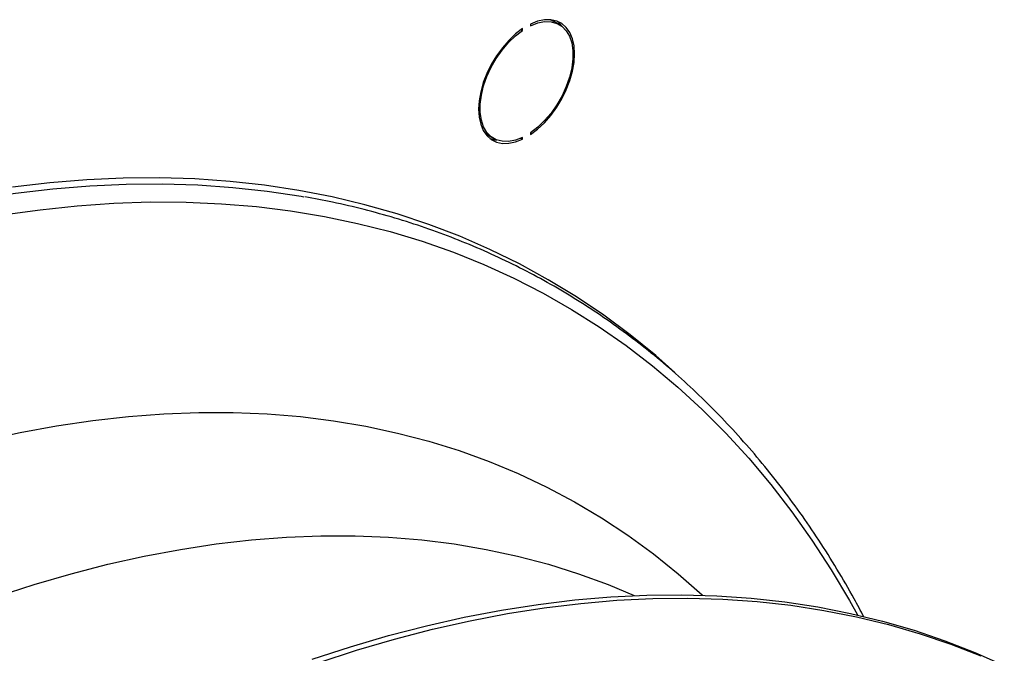
# Model space of a CAD drawing. Units: millimetres. Extents: x 5 to 414, y 3 to 291.
# Drawn here: x 240 to 246, y 60 to 64 of the extents above; entities that cross this region are included whole.
import ezdxf

# ---------------------------------------------------------------- set-up
doc = ezdxf.new("R2010")
doc.units = ezdxf.units.MM

msp = doc.modelspace()

# ---------------------------------------------------------------- linework, layer by layer
at = {"color": 7, "linetype": 'Continuous', "lineweight": 25}
for p, q in [((243.0787, 63.6883), (243.0787, 63.6781)), ((243.2488, 63.6848), (243.2135, 63.7052)), ((243.0235, 63.6555), (243.0315, 63.6508)), ((243.0315, 63.6508), (243.0315, 63.6611)), ((243.0787, 63.0475), (243.0787, 63.0373)), ((242.826, 63.034), (242.8613, 63.0135)), ((243.0216, 63.0158), (243.0315, 63.0101)), ((243.0315, 63.0101), (243.0315, 63.0203))]:
    msp.add_line(p, q, dxfattribs=at)
at = {"color": 7, "linetype": 'Continuous', "lineweight": 25, "flags": 128}
for points in [[(243.0787, 63.0373), (243.1202, 63.0689), (243.1602, 63.1067), (243.198, 63.1498), (243.2326, 63.1973), (243.2633, 63.2482), (243.2893, 63.3013), (243.3102, 63.3555), (243.3255, 63.4096), (243.3348, 63.4623), (243.3379, 63.5125), (243.3348, 63.5591), (243.3255, 63.601), (243.3102, 63.6374), (243.2893, 63.6675), (243.2633, 63.6905), (243.2326, 63.7059), (243.198, 63.7135), (243.1602, 63.7131), (243.1202, 63.7046), (243.0787, 63.6883)], [(243.0787, 63.6781), (243.1209, 63.6943), (243.1615, 63.7022), (243.1995, 63.7015), (243.234, 63.6922), (243.2641, 63.6745), (243.2891, 63.6489), (243.3085, 63.616), (243.3216, 63.5766), (243.3283, 63.5316), (243.3283, 63.4822), (243.3216, 63.4295), (243.3085, 63.3749), (243.2891, 63.3197), (243.2641, 63.2652), (243.234, 63.2127), (243.1995, 63.1636), (243.1615, 63.119), (243.1209, 63.08), (243.0787, 63.0475)], [(243.1957, 63.7137), (243.1986, 63.7126), (243.2135, 63.7052)], [(243.2651, 63.6737), (243.254, 63.6879), (243.2366, 63.7044)], [(243.0315, 63.6611), (242.99, 63.6295), (242.9499, 63.5917), (242.9122, 63.5486), (242.8776, 63.501), (242.8469, 63.4501), (242.8208, 63.397), (242.7999, 63.3428), (242.7847, 63.2888), (242.7754, 63.2361), (242.7722, 63.1859), (242.7754, 63.1393), (242.7847, 63.0973), (242.7999, 63.0609), (242.8208, 63.0309), (242.8469, 63.0079), (242.8776, 62.9924), (242.9122, 62.9848), (242.9499, 62.9853), (242.99, 62.9938), (243.0315, 63.0101)], [(243.0315, 63.0203), (242.9893, 63.004), (242.9487, 62.9961), (242.9107, 62.9969), (242.8762, 63.0062), (242.8461, 63.0239), (242.821, 63.0495), (242.8017, 63.0824), (242.7885, 63.1218), (242.7819, 63.1668), (242.7819, 63.2162), (242.7885, 63.2688), (242.8017, 63.3234), (242.821, 63.3787), (242.8461, 63.4332), (242.8762, 63.4856), (242.9107, 63.5348), (242.9487, 63.5794), (242.9893, 63.6184), (243.0315, 63.6508)], [(242.826, 63.034), (242.8107, 63.0443), (242.8097, 63.0451)], [(238.1527, 62.1771), (238.2158, 62.2022), (238.4491, 62.2906), (238.6813, 62.3714), (238.9122, 62.4443), (239.1417, 62.5095), (239.3695, 62.5668), (239.5956, 62.6163), (239.8198, 62.6578), (240.0419, 62.6914), (240.2618, 62.7171), (240.4793, 62.7347), (240.6943, 62.7444), (240.9067, 62.746), (241.1162, 62.7397), (241.3227, 62.7254), (241.5262, 62.703), (241.7264, 62.6727), (241.7418, 62.67)], [(241.7906, 59.9436), (242.017, 60.0172), (242.2419, 60.0831), (242.4652, 60.141), (242.6868, 60.1911), (242.9065, 60.2332), (243.1242, 60.2674), (243.3396, 60.2936), (243.5527, 60.3117), (243.7633, 60.3219), (243.9712, 60.324), (244.1763, 60.3181), (244.3784, 60.3042), (244.5775, 60.2823), (244.7732, 60.2523), (244.9656, 60.2144), (245.1545, 60.1685), (245.3396, 60.1147), (245.521, 60.0531), (245.6984, 59.9836), (245.8718, 59.9063)], [(241.826, 59.9232), (242.0523, 59.9968), (242.2772, 60.0626), (242.5005, 60.1206), (242.7221, 60.1707), (242.9418, 60.2128), (243.1595, 60.247), (243.375, 60.2732), (243.5881, 60.2913), (243.7986, 60.3015), (244.0066, 60.3036), (244.2117, 60.2977), (244.4138, 60.2838), (244.6128, 60.2618), (244.8086, 60.2319), (245.001, 60.194), (245.1898, 60.1481), (245.375, 60.0943), (245.5564, 60.0327), (245.7338, 59.9632)]]:
    msp.add_lwpolyline(points, dxfattribs=at)
at = {"color": 8, "linetype": 'Continuous', "lineweight": 25, "flags": 128}
for points in [[(243.9301, 61.635), (243.8178, 61.7336), (243.6662, 61.8566), (243.5098, 61.9723), (243.3488, 62.0804), (243.1833, 62.1811), (243.0134, 62.2741), (242.8392, 62.3595), (242.6609, 62.4371), (242.4786, 62.507), (242.2923, 62.569), (242.1023, 62.6232), (241.9086, 62.6694), (241.7114, 62.7078), (241.5108, 62.7381), (241.3069, 62.7605), (241.1, 62.7748), (240.8901, 62.7812), (240.6774, 62.7795), (240.462, 62.7699), (240.2441, 62.7522), (240.0238, 62.7265)], [(239.9655, 62.5627), (240.1868, 62.5939), (240.4059, 62.617), (240.6226, 62.6321), (240.8366, 62.6392), (241.048, 62.6383), (241.2565, 62.6293), (241.4619, 62.6123), (241.6642, 62.5873), (241.8632, 62.5543), (242.0588, 62.5134), (242.2508, 62.4645), (242.4391, 62.4076), (242.6235, 62.3429), (242.804, 62.2704), (242.9805, 62.1901), (243.1527, 62.1021), (243.3205, 62.0064), (243.484, 61.9032), (243.6429, 61.7924), (243.7971, 61.6741), (243.9465, 61.5485), (244.0911, 61.4156), (244.2307, 61.2756), (244.3652, 61.1284), (244.4946, 60.9743), (244.6187, 60.8132), (244.7375, 60.6454), (244.8508, 60.471), (244.9587, 60.29), (245.0061, 60.2053)], [(239.8524, 61.2325), (240.0693, 61.2801), (240.2843, 61.3198), (240.4972, 61.3515), (240.7079, 61.3752), (240.9161, 61.391), (241.1219, 61.3988), (241.3249, 61.3985), (241.5251, 61.3903), (241.7223, 61.374), (241.9163, 61.3498), (242.107, 61.3176), (242.2943, 61.2774), (242.478, 61.2293), (242.658, 61.1734), (242.8342, 61.1096), (243.0064, 61.038), (243.1744, 60.9587), (243.3383, 60.8717), (243.4977, 60.777), (243.6527, 60.6749), (243.8031, 60.5652), (243.9488, 60.4482), (244.0897, 60.3239), (244.0923, 60.3215)], [(239.9324, 60.3128), (240.1518, 60.3842), (240.3698, 60.4479), (240.5863, 60.5037), (240.801, 60.5516), (241.0138, 60.5916), (241.2246, 60.6236), (241.4331, 60.6477), (241.6392, 60.6637), (241.8428, 60.6717), (242.0436, 60.6717), (242.2417, 60.6637), (242.4367, 60.6476), (242.6285, 60.6235), (242.8171, 60.5915), (243.0022, 60.5515), (243.1837, 60.5035), (243.3615, 60.4477), (243.5354, 60.384), (243.6902, 60.3193)]]:
    msp.add_lwpolyline(points, dxfattribs=at)
at = {"color": 7, "linetype": 'Continuous', "lineweight": 25}
msp.add_arc((242.8909, 63.1515), 0.1469, 248.98346, 265.38972, dxfattribs=at)
msp.add_open_spline([(245.0436, 60.1939), (245.0248, 60.2295), (244.9741, 60.3257), (244.8858, 60.4763), (244.7793, 60.6459), (244.6676, 60.8094), (244.5511, 60.9668), (244.4299, 61.1181), (244.3039, 61.2631), (244.1733, 61.4018), (244.0382, 61.534), (243.8986, 61.6598), (243.7547, 61.7789), (243.6066, 61.8914), (243.4543, 61.9973), (243.2979, 62.0963), (243.1375, 62.1885), (242.9732, 62.2739), (242.8052, 62.3523), (242.6335, 62.4237), (242.4581, 62.4881), (242.2794, 62.5455), (242.0971, 62.5956), (241.9204, 62.6374), (241.8029, 62.6588), (241.7484, 62.6688)], degree=3, knots=[0, 0, 0, 0, 0.026274, 0.070983, 0.11567, 0.160335, 0.204975, 0.24959, 0.294181, 0.338748, 0.383291, 0.427813, 0.472315, 0.5168, 0.561272, 0.605733, 0.650189, 0.694643, 0.739099, 0.783559, 0.828029, 0.872512, 0.917011, 0.96153, 1, 1, 1, 1], dxfattribs=at)

doc.saveas('drawing.dxf')
